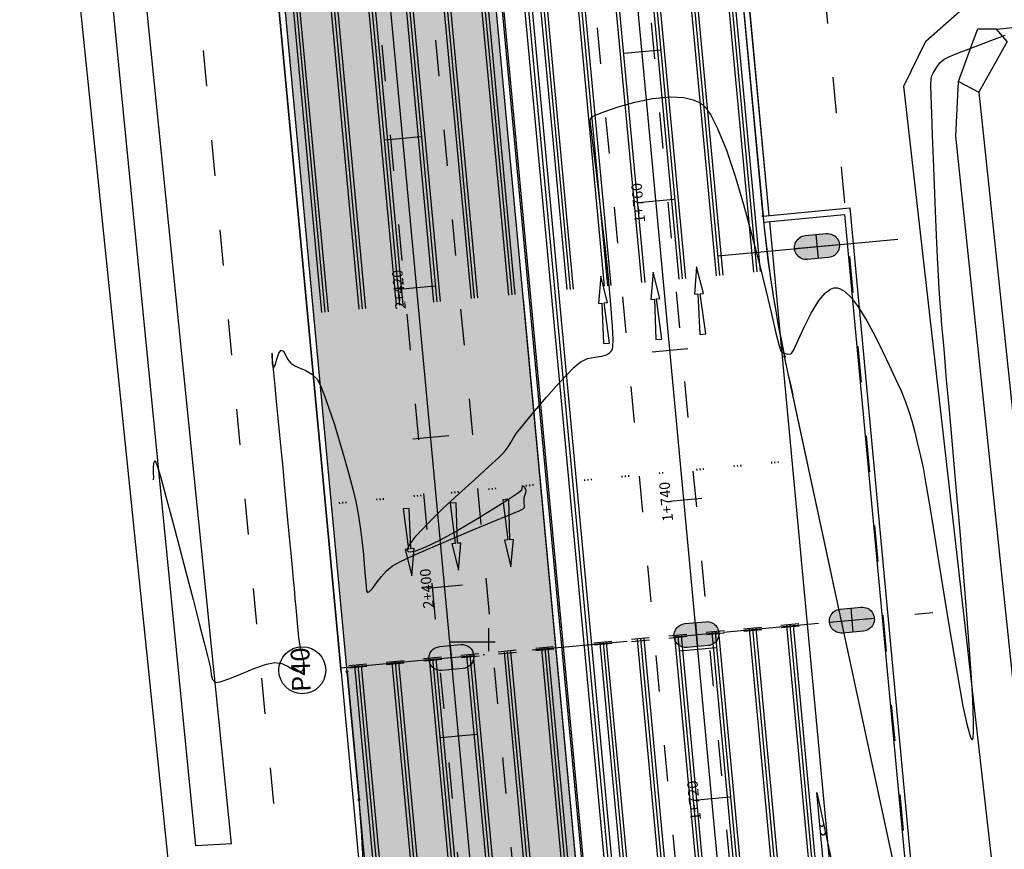
# Model space of a CAD drawing. Units: metres. Extents: x 730 to 273649, y 748 to 8669241.
# Drawn here: x 259724 to 259790, y 8666520 to 8666576 of the extents above; entities that cross this region are included whole.
import ezdxf
from ezdxf.enums import TextEntityAlignment as Align

# ---------------------------------------------------------------- set-up
doc = ezdxf.new("R2010")
doc.units = ezdxf.units.M
for name, pattern in [('ACAD_ISO03W100', [30, 12, -18]), ('DASHDOT', [25.4, 12.7, -6.35, 0, -6.35]), ('DASHED', [0.75, 0.5, -0.25])]:
    doc.linetypes.add(name, pattern=pattern)
for name, color, linetype in [('0 CASCO BD', 252, 'Continuous'), ('0 EJE MUROS STAROSA', 252, 'Continuous'), ('04_ALI', 7, 'Continuous'), ('05_PERF', 7, 'Continuous'), ('BARANDA SOLIDAS', 22, 'Continuous'), ('bordes', 7, 'Continuous'), ('C-ROAD-CNTR-N', 92, 'Continuous'), ('C-ROAD-STAN', 11, 'Continuous'), ('C-ROAD-STAN-MAJR', 11, 'Continuous'), ('C-ROAD-STAN-MINR', 11, 'Continuous'), ('ENCOFRADO', 3, 'Continuous'), ('G-TEXTOS-TITULOS', 4, 'Continuous'), ('Muros Medio Jersey', 2, 'Continuous'), ('PILAR', 3, 'Continuous'), ('PLAN - SEÑAL INFORMATIVA', 92, 'Continuous'), ('Señalizacion', 252, 'Continuous'), ('TOp_Limite Propiedad', 252, 'Continuous'), ('TOP_Veredas', 252, 'Continuous')]:
    doc.layers.add(name, color=color, linetype=linetype)
for name, color, linetype, true_color in [('02_TIN Mn', 7, 'Continuous', 0x757500), ('eje costanera ff', 7, 'Continuous', 0x0063c7), ('PISTA', 7, 'Continuous', 0x969696)]:
    doc.layers.add(name, color=color, linetype=linetype, true_color=true_color)
doc.styles.add('500-TITULO', font='txt', dxfattribs={"height": 2})
doc.styles.add('DATOS-02', font='romand.shx')
pattern_1 = [(0, (-0.076174672256207, 0.2886511112296042), (0, 6.985), [5.08, -1.905]), (90, (-0.076174672256207, 0.2886511112296042), (-6.985, 4.277078946022131e-16), [5.08, -1.905])]

# ---------------------------------------------------------------- blocks, each defined once
blk = doc.blocks.new('AeccTickLine')
at = {"color": 3}
blk.add_line((0, -2), (0, 2), dxfattribs=at)
blk = doc.blocks.new('LOTES')
at = {"layer": 'TOP_Veredas', "flags": 128}
for points in [[(269738.4030261723, 8666520.811886339), (269736.0305948424, 8666520.661662698), (269725.7855657006, 8666624.487974372)], [(269738.4030261723, 8666520.811886339), (269727.8748420256, 8666624.694133066)], [(269791.732658209, 8666519.34187914), (269789.9249432781, 8666519.34187914), (269789.0338366003, 8666519.71908817), (269783.1563153717, 8666571.29014745), (269784.6319867143, 8666574.28924875), (269787.2509982529, 8666576.595487801), (269793.8034119034, 8666577.544365069), (269809.012411975, 8666578.75441436)], [(269786.7995266787, 8666571.604419053), (269787.7865504058, 8666574.28783289), (269788.0830047179, 8666575.093800955), (269789.333732488, 8666575.093800955)], [(269816.2375498106, 8666523.002984665), (269816.356599251, 8666521.88634315), (269791.732658209, 8666519.34187914), (269786.6309760317, 8666567.962606918), (269786.7995266787, 8666571.604419053), (269788.1613451565, 8666570.887367094)]]:
    blk.add_lwpolyline(points, dxfattribs=at)
blk.add_lwpolyline([(269790.0438426516, 8666574.25143832), (269789.3429701948, 8666575.082842797), (269808.3027544327, 8666577.087661706), (269808.6713893376, 8666577.16747736), (269808.565877352, 8666578.20649769, -0.4139826912309454), (269809.012411975, 8666578.75441436), (269825.6629010455, 8666580.458525162)], format="xyb", dxfattribs=at)
blk = doc.blocks.new('LOTESS')
at = {"layer": 'TOp_Limite Propiedad', "flags": 128}
for points in [[(269710.4384133065, 8666517.203184607), (269734.2391181513, 8666519.145872742), (269723.3503152129, 8666625.152702337), (269701.6242632092, 8666622.992672522)], [(269790.0438426516, 8666574.25143832), (269788.1613451565, 8666570.887367094), (269793.4510850058, 8666520.617653903), (269831.1463398269, 8666524.563665349)]]:
    blk.add_lwpolyline(points, dxfattribs=at)
at = {"layer": 'TOP_Veredas', "linetype": 'Continuous'}
blk.add_blockref('LOTES', (-0.00288748275488615, 8.961744606494904e-05), dxfattribs=at)
blk = doc.blocks.new('*U774')
h = blk.add_hatch()
h.set_pattern_fill('ANGLE', color=6)
h.set_pattern_definition(pattern_1)
h.paths.add_polyline_path([(1.423825327743793, 2.088660173743313), (0.8238253277670763, 2.088660173743313, 0.4142135623730951), (-0.07617467260545285, 1.188660173370784), (1.423825327743793, 1.188660174302107)])
h.paths.add_polyline_path([(2.02382532772051, 2.088660173743313), (1.423825327743793, 2.088660173743313), (1.423825327743793, 1.188660174302107), (2.923825328093039, 1.188660175233429, 0.4142135617669218)])
h.paths.add_polyline_path([(2.923825328093039, 1.188660175233429), (1.423825327743793, 1.188660174302107), (1.423825327743793, 0.2886601729982552), (2.02382532772051, 0.2886601729982552, 0.4142135629792686)])
h.paths.add_polyline_path([(1.423825327743793, 1.188660174302107), (-0.07617467260545274, 1.188660173370784, 0.4142135623730951), (0.8238253277670763, 0.2886601729982552), (1.423825327743793, 0.2886601729982552)])
at = {"true_color": 0xf500f5}
h = blk.add_hatch(color=6, dxfattribs=at)
h.dxf.hatch_style = 1
edge = h.paths.add_edge_path()
edge.add_line((0.7713336483563099, -0.7314672944710162), (-0.6226047102022271, -0.8616051152947407))
edge.add_arc((-0.6969691792792682, -0.06506891041186212), 0.7999999999689558, 95.33366280219258, 275.3336628021926, ccw=False)
edge.add_line((-0.7713336483563096, 0.7314672944710164), (0.6226047101964556, 0.8616051153565605))
edge.add_arc((0.6969691792763827, 0.06506891044277212), 0.8, -84.66633719780742, 95.33366280219258, ccw=False)
at = {"layer": 'PILAR'}
h = blk.add_hatch(dxfattribs=at)
h.set_pattern_fill('ANGLE', color=256)
h.set_pattern_definition([(0, (-269057.8630237612, -8664706.071048979), (0, 6.985), [5.08, -1.905]), (90, (-269057.8630237612, -8664706.071048979), (-6.985, 4.277078946022131e-16), [5.08, -1.905])])
h.paths.add_polyline_path([(2.02382532772051, 2.088660173743313), (0.8238253277670761, 2.088660173743313, 1), (0.8238253277670761, 0.2886601729982552), (2.02382532772051, 0.2886601729982552, 1)])
h = blk.add_hatch(dxfattribs=at)
h.set_pattern_fill('ANGLE', color=256)
h.set_pattern_definition(pattern_1)
h.paths.add_polyline_path([(1.423825327743793, 2.088660173743313), (0.8238253277670763, 2.088660173743313, 0.4142135623730951), (-0.07617467260545285, 1.188660173370784), (1.423825327743793, 1.188660174302107)])
h.paths.add_polyline_path([(2.02382532772051, 2.088660173743313), (1.423825327743793, 2.088660173743313), (1.423825327743793, 1.188660174302107), (2.923825328093039, 1.188660175233429, 0.4142135617669217)])
h.paths.add_polyline_path([(2.923825328093039, 1.188660175233429), (1.423825327743793, 1.188660174302107), (1.423825327743793, 0.2886601729982552), (2.02382532772051, 0.2886601729982552, 0.4142135629792686)])
h.paths.add_polyline_path([(1.423825327743793, 1.188660174302107), (-0.07617467260545274, 1.188660173370784, 0.4142135623730951), (0.8238253277670763, 0.2886601729982552), (1.423825327743793, 0.288660172998255)])
at = {"layer": 'PILAR', "color": 1}
for p, q in [((-0.07436446858537214, 0.7965362049599599), (0.07436446858537235, -0.7965362049599597)), ((-1.493505384561087, -0.1394333795573271), (1.493505383633797, 0.1394333794707559))]:
    blk.add_line(p, q, dxfattribs=at)
at = {"layer": 'PILAR'}
blk.add_lwpolyline([(0.7713336483563099, -0.7314672944710162), (-0.6226047102022271, -0.8616051152947407, -0.9999999999999999), (-0.7713336483563096, 0.7314672944710164), (0.6226047101964557, 0.8616051153565605, -0.9999999999999999)], format="xyb", close=True, dxfattribs=at)
blk = doc.blocks.new('COSTANERA')
at = {"true_color": 0xb0b0b0}
h = blk.add_hatch(color=253, dxfattribs=at)
h.dxf.hatch_style = 1
edge = h.paths.add_edge_path()
edge.add_line((257778.1490507848, 8666559.866090005), (257776.7551125779, 8666559.73595056))
edge.add_arc((257776.6807471806, 8666560.532486677), 0.7999999995451286, 95.33372956527029, 275.3337295776709, ccw=False)
edge.add_line((257776.6063817832, 8666561.329022797), (257778.0003199901, 8666561.459162243))
edge.add_arc((257778.0746853875, 8666560.662626125), 0.7999999995451286, -84.66627043472982, 95.33372957767091, ccw=False)
h = blk.add_hatch(color=253, dxfattribs=at)
h.dxf.hatch_style = 1
edge = h.paths.add_edge_path()
edge.add_line((257780.4729405582, 8666534.974333612), (257779.0790023513, 8666534.844194166))
edge.add_arc((257779.004636954, 8666535.640730284), 0.7999999995451286, 95.33372956527029, 275.3337295776709, ccw=False)
edge.add_line((257778.9302715566, 8666536.437266404), (257780.3242097635, 8666536.56740585))
edge.add_arc((257780.3985751609, 8666535.770869732), 0.7999999995451286, -84.66627043472982, 95.33372957767091, ccw=False)
h = blk.add_hatch(color=253, dxfattribs=at)
h.dxf.hatch_style = 1
edge = h.paths.add_edge_path()
edge.add_line((257770.1300233629, 8666534.008720776), (257768.736085156, 8666533.87858133))
edge.add_arc((257768.6617197586, 8666534.675117448), 0.7999999995451286, 95.33372956527029, 275.3337295776709, ccw=False)
edge.add_line((257768.5873543613, 8666535.471653568), (257769.9812925681, 8666535.601793014))
edge.add_arc((257770.0556579655, 8666534.805256896), 0.7999999995451286, -84.66627043472982, 95.33372957767091, ccw=False)
at = {"layer": 'PISTA'}
h = blk.add_hatch(color=256, dxfattribs=at)
h.dxf.hatch_style = 1
h.paths.add_polyline_path([(257754.418366971, 8666593.646174928), (257740.3574854861, 8666593.646174928), (257746.0877737094, 8666532.267643899), (257747.2430421688, 8666519.893296698), (257747.1698574465, 8666516.374076508), (257750.6616369332, 8666478.97275545), (257751.060053078, 8666479.008332739), (257773.641136853, 8666237.136772854), (257787.7020171758, 8666237.136772854)])
at = {"color": 8, "linetype": 'DASHDOT', "lineweight": -3, "ltscale": 2}
for p, q in [((257766.2590697362, 8666583.754972905), (257770.8372893721, 8666534.71662069)), ((257760.8426235542, 8666583.249294396), (257765.4208431902, 8666534.210942179)), ((257761.0616710071, 8666583.269744663), (257765.6398906431, 8666534.231392445)), ((257761.28071846, 8666583.290194929), (257765.858938096, 8666534.251842711)), ((257763.3317991925, 8666583.481683385), (257767.9100188285, 8666534.443331169)), ((257763.5508466454, 8666583.50213365), (257768.1290662814, 8666534.463781435)), ((257765.8209748304, 8666583.714072373), (257770.3991944663, 8666534.675720157)), ((257766.0400222833, 8666583.734522639), (257770.6182419192, 8666534.696170423)), ((257758.353447916, 8666583.016905408), (257762.9316675519, 8666533.97855319)), ((257758.5724953689, 8666583.037355674), (257763.1507150048, 8666533.999003457)), ((257758.7915428218, 8666583.05780594), (257763.3697624577, 8666534.019453723)), ((257775.3589157985, 8666535.33994657), (257780.0253239701, 8666485.356985247)), ((257775.5779632514, 8666535.360396836), (257780.2443714231, 8666485.377435513)), ((257775.7970107044, 8666535.380847102), (257780.4634188761, 8666485.397885779)), ((257767.8913888841, 8666534.642779604), (257772.5577970558, 8666484.659818282)), ((257768.1104363371, 8666534.66322987), (257772.7768445088, 8666484.680268548)), ((257768.32948379, 8666534.683680136), (257772.9958919617, 8666484.700718815)), ((257770.380564522, 8666534.875168592), (257775.0469726936, 8666484.89220727)), ((257770.599611975, 8666534.895618858), (257775.2660201466, 8666484.912657537)), ((257770.8186594279, 8666534.916069124), (257775.4850675996, 8666484.933107803)), ((257772.8697401602, 8666535.107557582), (257777.5361483319, 8666485.124596259)), ((257773.0887876132, 8666535.128007848), (257777.7551957848, 8666485.145046525)), ((257773.3078350662, 8666535.148458114), (257777.9742432378, 8666485.16549679)), ((257762.9130376076, 8666534.178001627), (257767.5794457793, 8666484.195040304)), ((257763.1320850606, 8666534.198451893), (257767.7984932322, 8666484.21549057)), ((257763.3511325135, 8666534.21890216), (257768.0175406852, 8666484.235940836)), ((257765.4022132459, 8666534.410390615), (257770.0686214175, 8666484.427429292)), ((257765.6212606988, 8666534.430840882), (257770.2876688705, 8666484.447879558)), ((257765.8403081518, 8666534.451291148), (257770.5067163234, 8666484.468329825))]:
    blk.add_line(p, q, dxfattribs=at)
at = {"color": 253, "linetype": 'DASHDOT', "lineweight": -3, "ltscale": 2, "true_color": 0xb0b0b0}
for p, q in [((257768.3101504686, 8666583.94646136), (257772.8883701045, 8666534.908109145)), ((257768.5291979215, 8666583.966911627), (257773.1074175574, 8666534.928559411)), ((257768.7482453744, 8666583.987361893), (257773.3264650104, 8666534.949009677)), ((257770.7993261068, 8666584.17885035), (257775.3775457428, 8666535.140498133)), ((257771.0183735598, 8666584.199300617), (257775.5965931957, 8666535.1609484)), ((257771.2374210127, 8666584.219750883), (257775.8156406486, 8666535.181398666))]:
    blk.add_line(p, q, dxfattribs=at)
at = {"color": 1, "linetype": 'DASHDOT', "ltscale": 0.5}
blk.add_line((257745.6650822918, 8666532.52815656), (257785.0913260623, 8666536.208983205), dxfattribs=at)
at = {"color": 253, "linetype": 'DASHED', "ltscale": 20, "true_color": 0xb0b0b0}
for p, q in [((257776.1720665442, 8666535.45160906), (257774.9772621976, 8666535.340062765)), ((257768.7045396298, 8666534.754442096), (257767.5097352832, 8666534.6428958)), ((257771.1937152677, 8666534.986831084), (257769.9989109211, 8666534.87528479)), ((257773.6828909059, 8666535.219220072), (257772.4880865593, 8666535.107673777))]:
    blk.add_line(p, q, dxfattribs=at)
at = {"color": 253, "linetype": 'DASHED', "lineweight": -3, "ltscale": 20, "true_color": 0xb0b0b0}
for p, q in [((257776.1860087555, 8666535.302258031), (257774.991204407, 8666535.190711737)), ((257768.7184818411, 8666534.605091067), (257767.5236774926, 8666534.49354477)), ((257771.207657479, 8666534.837480055), (257770.0128531305, 8666534.72593376)), ((257773.6968331172, 8666535.069869043), (257772.5020287688, 8666534.958322749))]:
    blk.add_line(p, q, dxfattribs=at)
at = {"color": 8, "linetype": 'DASHED', "ltscale": 20}
for p, q in [((257759.8430744975, 8666533.927137414), (257758.6482701509, 8666533.81559112)), ((257763.7261883533, 8666534.289664118), (257762.5313840067, 8666534.178117823)), ((257766.2153639916, 8666534.522053108), (257765.020559645, 8666534.410506811)), ((257754.864723221, 8666533.462359438), (257753.6699188744, 8666533.350813143)), ((257757.3538988592, 8666533.694748426), (257756.1590945126, 8666533.583202131)), ((257747.3971963066, 8666532.765192471), (257746.20239196, 8666532.653646177)), ((257749.8863719449, 8666532.997581461), (257748.6915675983, 8666532.886035165)), ((257752.3755475831, 8666533.22997045), (257751.1807432365, 8666533.118424153))]:
    blk.add_line(p, q, dxfattribs=at)
at = {"color": 8, "linetype": 'DASHED', "lineweight": -3, "ltscale": 20}
for p, q in [((257763.7401305647, 8666534.140313089), (257762.5453262161, 8666534.028766794)), ((257766.2293062029, 8666534.372702079), (257765.0345018544, 8666534.261155782)), ((257754.8786657446, 8666533.313008483), (257753.6838613962, 8666533.201462187)), ((257757.3678413829, 8666533.545397472), (257756.1730370344, 8666533.433851175)), ((257759.8570170211, 8666533.77778646), (257758.6622126726, 8666533.666240165)), ((257747.4111388302, 8666532.615841517), (257746.2163344818, 8666532.504295222)), ((257749.9003144685, 8666532.848230505), (257748.70551012, 8666532.73668421)), ((257752.3894901067, 8666533.080619493), (257751.1946857583, 8666532.969073199))]:
    blk.add_line(p, q, dxfattribs=at)
at = {"color": 253, "true_color": 0xb0b0b0, "flags": 128}
for points in [[(257684.38894188, 8667589.080199204), (257684.6488520738, 8667583.990486778), (257685.6773816902, 8667570.997914124), (257685.8699662079, 8667568.632088335), (257686.0751466299, 8667566.23045514, 0.02303884479146844), (257691.7966204471, 8667511.958109738), (257692.0894154618, 8667509.561012866), (257692.3866702284, 8667507.205799352), (257693.809269282, 8667496.134900441), (257730.4870759912, 8667267.460345114, -0.03207939879347876), (257737.8601727846, 8667190.001759224), (257748.0814174374, 8666857.86894616), (257748.773065859, 8666846.728469815), (257748.9254975257, 8666844.359470937), (257749.0902108092, 8666841.95018227, 0.01161412543379267), (257750.7934735173, 8666814.481173541), (257750.9276616986, 8666812.069992114), (257751.0690600798, 8666809.7003091), (257751.758986728, 8666798.559725992), (257773.7852290292, 8666562.631201841, 0.001136131771470449), (257773.8246611659, 8666562.23314379, 0.001136131771470449)], [(257774.1834971317, 8666562.668384075), (257752.1578356611, 8666798.590686806), (257751.4683230636, 8666809.724584034), (257751.3269991972, 8666812.093018262), (257751.1925269302, 8666814.509304328, -0.01161911794577273), (257749.489682622, 8666841.971565401), (257749.324620629, 8666844.3859547), (257749.1722692915, 8666846.753705151), (257748.4810359539, 8666857.88749568), (257738.2599835042, 8667190.014063226, 0.03207939879363155), (257730.8820279979, 8667267.523692667), (257694.2052108527, 8667496.192078374), (257692.7834655539, 8667507.256333226), (257692.4863674359, 8667509.61030558), (257692.1929525539, 8667512.012477271, -0.02304356072681608), (257686.4741420058, 8667566.259269923), (257686.2685825203, 8667568.66534005), (257686.0760990734, 8667571.029924223), (257685.0480461716, 8667584.016474932), (257684.7884211416, 8667589.100603117)], [(257773.8246611659, 8666562.23314379, 0.03321260649267968), (257775.7710046895, 8666550.715905672)], [(257784.2602796232, 8666508.533920864, 0.02963594820820325), (257782.8219641123, 8666517.89929926), (257775.7710046895, 8666550.715905672)]]:
    blk.add_lwpolyline(points, format="xyb", dxfattribs=at)
at = {"color": 4, "flags": 128}
for points in [[(257653.6343179817, 8667587.509367568), (257654.6108171601, 8667568.390938198, 0.02700818516879458), (257661.485451854, 8667503.181053638), (257698.0805130617, 8667275.022390407), (257699.5470527395, 8667263.661102371), (257699.8455062628, 8667261.307346132), (257700.1401989575, 8667258.906252034, -0.02811275410216776), (257706.4444534727, 8667192.675949935), (257706.6095154657, 8667190.26156064), (257706.7618668031, 8667187.893810188), (257707.4531001409, 8667176.760019662), (257717.6574799889, 8666845.175217642, 0.01558254096185072), (257719.9999443038, 8666807.397621311), (257745.6895147423, 8666532.230307227), (257746.8447814668, 8666519.855959848)], [(257747.2430500612, 8666519.893142145), (257746.0877816018, 8666532.267489346), (257720.3982124061, 8666807.434803547, -0.01558254096221291), (257718.0572907085, 8666845.187521646), (257707.8527186573, 8667176.778569182), (257707.1610702355, 8667187.919045525), (257707.008638569, 8667190.288044402), (257706.8439252854, 8667192.697333068, 0.02810780730394351), (257700.5365136823, 8667258.960733667), (257700.2424296667, 8667261.356868375), (257699.9438188939, 8667263.711864764), (257698.4764364572, 8667275.079681655), (257661.8804038606, 8667503.24440119, -0.02700818516923925), (257655.0102964205, 8667568.411342133), (257654.0337972431, 8667587.529771483)]]:
    blk.add_lwpolyline(points, format="xyb", dxfattribs=at)
at = {"color": 253, "true_color": 0xb0b0b0, "flags": 128}
for points in [[(257773.7852290292, 8666562.631201841), (257779.5611636149, 8666563.170442019)], [(257779.5611636149, 8666563.170442017), (257784.6588658875, 8666508.567695975)], [(257773.822411265, 8666562.23293374), (257779.2000777484, 8666562.734991679)], [(257774.2231362919, 8666562.270345353), (257778.3225909028, 8666518.333527833)], [(257779.2000777484, 8666562.734991679), (257784.2602796232, 8666508.533920864)]]:
    blk.add_lwpolyline(points, dxfattribs=at)
at = {"color": 6}
blk.add_lwpolyline([(257768.3008894666, 8666444.946975948), (257757.8286488546, 8666557.117732942)], dxfattribs=at)
at = {"layer": 'BARANDA SOLIDAS'}
for points in [[(257796.5639601285, 8666142.214312011), (257735.3795606626, 8666797.57553398), (257734.6875657282, 8666808.749514718)], [(257796.9622282309, 8666142.251494247), (257735.7784095957, 8666797.606494794), (257735.0868300236, 8666808.773768472)]]:
    blk.add_lwpolyline(points, dxfattribs=at)
for points in [[(257653.6343100893, 8667587.509522121), (257654.6108092678, 8667568.391092751, 0.02700818516879458), (257661.4854439616, 8667503.181208191), (257698.0805051694, 8667275.02254496), (257699.5470448471, 8667263.661256924), (257699.8454983705, 8667261.307500685), (257700.1401910652, 8667258.906406587, -0.02811275410216776), (257706.4444455803, 8667192.676104488), (257706.6095075733, 8667190.261715192), (257706.7618589108, 8667187.893964741), (257707.4530922486, 8667176.760174215), (257717.6574720965, 8666845.175372194, 0.01558254096185072), (257719.9999364114, 8666807.397775864), (257745.6895068499, 8666532.23046178), (257746.8447735745, 8666519.8561144)], [(257747.2430421688, 8666519.893296698), (257746.0877737094, 8666532.267643899), (257720.3982045137, 8666807.4349581, -0.01558254096221291), (257718.0572828162, 8666845.187676199), (257707.852710765, 8667176.778723735), (257707.1610623432, 8667187.919200078), (257707.0086306766, 8667190.288198955), (257706.8439173931, 8667192.69748762, 0.02810780730394351), (257700.5365057899, 8667258.96088822), (257700.2424217744, 8667261.357022928), (257699.9438110016, 8667263.712019317), (257698.4764285649, 8667275.079836208), (257661.8803959683, 8667503.244555743, -0.02700818516923925), (257655.0102885281, 8667568.411496686), (257654.0337893508, 8667587.529926036)]]:
    blk.add_lwpolyline(points, format="xyb", dxfattribs=at)
at = {"layer": 'bordes', "color": 4}
for points in [[(257796.5639680208, 8666142.214157458), (257735.379568555, 8666797.575379428), (257734.6875736205, 8666808.749360165)], [(257796.9622361232, 8666142.251339694), (257735.7784174881, 8666797.60634024), (257735.086837916, 8666808.773613919)]]:
    blk.add_lwpolyline(points, dxfattribs=at)
at = {"layer": 'bordes', "color": 253, "true_color": 0xb0b0b0}
for points in [[(257799.5278475492, 8666136.286093203), (257736.7747264353, 8666808.450256921, -0.01558254096167055)], [(257799.3169843107, 8666135.9303164), (257736.5638631968, 8666808.094480118, -0.01558254096167055)]]:
    blk.add_lwpolyline(points, format="xyb", dxfattribs=at)
at = {"layer": 'eje costanera ff', "linetype": 'DASHDOT', "lineweight": -3, "ltscale": 2}
for p, q in [((257752.2002058707, 8666582.442440026), (257756.7784255107, 8666533.404087765)), ((257752.4192533236, 8666582.462890292), (257756.9974729636, 8666533.424538031)), ((257754.4703340561, 8666582.654378748), (257759.0485536961, 8666533.616026487)), ((257754.689381509, 8666582.674829014), (257759.267601149, 8666533.636476753)), ((257754.9084289619, 8666582.69527928), (257759.4866486019, 8666533.65692702)), ((257747.0028071417, 8666581.957211781), (257751.5810267818, 8666532.918859523)), ((257747.2218545946, 8666581.977662047), (257751.8000742347, 8666532.939309789)), ((257747.4409020475, 8666581.998112313), (257752.0191216876, 8666532.959760055)), ((257749.4919827796, 8666582.18960077), (257754.0702024196, 8666533.15124851)), ((257749.7110302325, 8666582.210051036), (257754.2892498725, 8666533.171698777)), ((257749.9300776854, 8666582.230501302), (257754.5082973254, 8666533.192149043)), ((257751.9811584178, 8666582.42198976), (257756.5593780578, 8666533.383637499)), ((257742.0244558652, 8666581.492433805), (257746.6026755052, 8666532.454081545)), ((257742.2435033181, 8666581.512884071), (257746.8217229581, 8666532.47453181)), ((257742.462550771, 8666581.533334337), (257747.040770411, 8666532.494982077)), ((257744.5136315034, 8666581.724822793), (257749.0918511435, 8666532.686470533)), ((257744.7326789564, 8666581.74527306), (257749.3108985964, 8666532.706920799)), ((257744.9517264093, 8666581.765723325), (257749.5299460493, 8666532.727371065)), ((257754.0515727876, 8666533.35069702), (257758.7179809677, 8666483.367735608)), ((257754.2706202405, 8666533.371147286), (257758.9370284207, 8666483.388185874)), ((257754.4896676935, 8666533.391597552), (257759.1560758736, 8666483.40863614)), ((257756.5407484258, 8666533.583086008), (257761.207156606, 8666483.600124596)), ((257756.7597958788, 8666533.603536274), (257761.4262040589, 8666483.620574862)), ((257756.9788433317, 8666533.62398654), (257761.6452515119, 8666483.641025128)), ((257759.0299240641, 8666533.815474998), (257763.6963322442, 8666483.832513584)), ((257759.248971517, 8666533.835925264), (257763.9153796972, 8666483.85296385)), ((257759.46801897, 8666533.85637553), (257764.1344271501, 8666483.873414116)), ((257746.5840458732, 8666532.653530056), (257751.2504540533, 8666482.670568641)), ((257746.8030933262, 8666532.673980322), (257751.4695015063, 8666482.691018907)), ((257747.0221407791, 8666532.694430588), (257751.6885489593, 8666482.711469173)), ((257749.0732215114, 8666532.885919044), (257753.7396296916, 8666482.90295763)), ((257749.2922689644, 8666532.90636931), (257753.9586771445, 8666482.923407895)), ((257749.5113164174, 8666532.926819576), (257754.1777245975, 8666482.943858162)), ((257751.5623971497, 8666533.118308032), (257756.2288053299, 8666483.13534662)), ((257751.7814446026, 8666533.138758298), (257756.4478527828, 8666483.155796885)), ((257752.0004920556, 8666533.159208564), (257756.6669002358, 8666483.176247152))]:
    blk.add_line(p, q, dxfattribs=at)
at = {"layer": 'ENCOFRADO', "color": 253, "true_color": 0xb0b0b0}
blk.add_line((257770.7685663013, 8666559.980527371), (257782.7674362889, 8666561.100739598), dxfattribs=at)
at = {"layer": 'PILAR', "color": 253, "true_color": 0xb0b0b0}
for p, q in [((257777.3033508871, 8666561.394092519), (257777.4520816809, 8666559.801020283)), ((257775.884211062, 8666560.458121281), (257778.8712215052, 8666560.736991521)), ((257779.6272406605, 8666536.502336126), (257779.7759714543, 8666534.90926389)), ((257769.2843234652, 8666535.53672329), (257769.4330542589, 8666533.943651054)), ((257778.2081008354, 8666535.566364888), (257781.1951112786, 8666535.845235128)), ((257767.86518364, 8666534.600752052), (257770.8521940832, 8666534.879622292))]:
    blk.add_line(p, q, dxfattribs=at)
for points in [[(257778.1490507848, 8666559.866090005), (257776.7551125779, 8666559.73595056, -0.9999999999999999), (257776.6063817832, 8666561.329022797), (257778.0003199901, 8666561.459162243, -0.9999999999999999)], [(257780.4729405582, 8666534.974333612), (257779.0790023513, 8666534.844194166, -0.9999999999999999), (257778.9302715566, 8666536.437266404), (257780.3242097635, 8666536.56740585, -0.9999999999999999)], [(257770.1300233629, 8666534.008720776), (257768.736085156, 8666533.87858133, -0.9999999999999999), (257768.5873543613, 8666535.471653568), (257769.9812925681, 8666535.601793014, -0.9999999999999999)]]:
    blk.add_lwpolyline(points, format="xyb", close=True, dxfattribs=at)
at = {"layer": 'ENCOFRADO'}
blk.add_blockref('*U774', (257753.0330421883, 8666533.216027899), dxfattribs=at)
blk = doc.blocks.new('TIN 023')
at = {"layer": '02_TIN Mn', "linetype": 'Continuous', "lineweight": -3, "elevation": 26.5}
blk.add_lwpolyline([(259733.2102790697, 8666545.057), (259733.2128869089, 8666545.105084915), (259733.2142424771, 8666545.227859322), (259733.2107222398, 8666545.459658686), (259733.20713261, 8666545.804801945), (259733.2290000054, 8666546.180970408), (259733.3120132159, 8666546.348942732), (259733.431858654, 8666546.044737095), (259733.6809193604, 8666545.202777268), (259734.029808251, 8666543.941536829), (259734.4491382422, 8666542.379489366), (259734.9095222499, 8666540.635108462), (259735.3815731906, 8666538.826867703), (259735.8359039801, 8666537.073240677), (259736.2431275347, 8666535.492700962), (259736.5738567706, 8666534.203722151), (259736.7987046039, 8666533.324777823), (259736.8882839506, 8666532.974341564), (259736.9361610531, 8666532.78092874), (259736.986027027, 8666532.58808108), (259737.0129928649, 8666532.374814477), (259737.0487158294, 8666532.060253209), (259737.131633335, 8666531.748749582), (259737.3001827957, 8666531.544655913), (259737.6431823478, 8666531.590177527), (259738.2869985375, 8666531.823010273), (259739.1022134846, 8666532.15634684), (259739.9594093095, 8666532.50337991), (259740.7291681319, 8666532.777302172), (259741.2820720721, 8666532.891306307), (259741.7444081898, 8666532.808384279), (259742.1637661944, 8666532.612669095), (259742.5334845035, 8666532.402130608), (259742.7890419865, 8666532.288862769), (259742.9550117945, 8666532.269008152), (259743.0526216555, 8666532.298526337), (259743.0973557047, 8666532.328463089), (259743.1367082379, 8666532.366911324), (259743.1928586191, 8666532.46148029), (259743.227861327, 8666532.644065829), (259743.2027077034, 8666532.95388883), (259743.0988175014, 8666533.42714779), (259742.9701481592, 8666533.96911361), (259742.8763984221, 8666534.551043393), (259742.8310665439, 8666535.034668608), (259742.7874069076, 8666535.512874195), (259742.7429476288, 8666536.00748204), (259742.6952168238, 8666536.540314041), (259742.6417426079, 8666537.133192081), (259742.5800530973, 8666537.807938054), (259742.5249586923, 8666538.405038178), (259742.4510655758, 8666539.204274612), (259742.3622166581, 8666540.163459238), (259742.2622548487, 8666541.240403952), (259742.1550230575, 8666542.392920645), (259742.0443641941, 8666543.5788212), (259741.9341211686, 8666544.755917514), (259741.8281368903, 8666545.882021474), (259741.7302542694, 8666546.914944971), (259741.6220895107, 8666548.034507819), (259741.5098905868, 8666549.171384523), (259741.3997415001, 8666550.274270456), (259741.2977262535, 8666551.291860992), (259741.2099288497, 8666552.172851514), (259741.1424332911, 8666552.865937397), (259741.1071426228, 8666553.250638053), (259741.0936305505, 8666553.422893833), (259741.0915220727, 8666553.476207932), (259741.0926837209, 8666553.483176745), (259741.0966264969, 8666553.471678333), (259741.0990778194, 8666553.386409882), (259741.0976838657, 8666553.152490288), (259741.1102004938, 8666552.781753253), (259741.2000371517, 8666552.521733748), (259741.3105369518, 8666552.692262933), (259741.4229598887, 8666553.091669448), (259741.5514571692, 8666553.500239681), (259741.71018, 8666553.69826), (259741.8611537519, 8666553.616958397), (259741.9872122589, 8666553.388779178), (259742.133719423, 8666553.095833195), (259742.3460391459, 8666552.820231317), (259742.6106080088, 8666552.651797775), (259742.9596334423, 8666552.502707057), (259743.3509272412, 8666552.332331121), (259743.7423012002, 8666552.10004192), (259744.0915671141, 8666551.765211409), (259744.30195757, 8666551.381499434), (259744.5723243669, 8666550.717200233), (259744.8850425757, 8666549.836495817), (259745.2224872673, 8666548.803568197), (259745.5670335126, 8666547.68259938), (259745.9010563826, 8666546.53777138), (259746.2069309482, 8666545.43326621), (259746.4670322803, 8666544.43326587), (259746.6637354498, 8666543.601952381), (259746.8460384941, 8666542.66413027), (259746.9877873363, 8666541.740557661), (259747.0950252568, 8666540.867424604), (259747.1737955362, 8666540.080921147), (259747.2301414551, 8666539.417237341), (259747.2701062939, 8666538.912563238), (259747.2997333333, 8666538.60308889), (259747.3362378059, 8666538.247426072), (259747.3627975421, 8666537.91687927), (259747.3939629944, 8666537.667102555), (259747.4442846154, 8666537.55375), (259747.5919493252, 8666537.620434709), (259747.7760930232, 8666537.808412792), (259747.8986743146, 8666537.965096127), (259748.099966819, 8666538.248183534), (259748.3732427088, 8666538.604521323), (259748.7117741561, 8666538.980955819), (259749.1088333333, 8666539.324333334), (259749.5931961772, 8666539.58953451), (259750.4913936019, 8666540.008771861), (259751.6778896692, 8666540.53271468), (259753.0271484402, 8666541.11203226), (259754.4136339764, 8666541.697393885), (259755.711810339, 8666542.239468848), (259756.7961415896, 8666542.688926438), (259757.5410917894, 8666542.99643595), (259757.821125, 8666543.112666667), (259757.8675890143, 8666543.157884205), (259757.9060359281, 8666543.207982035), (259757.9009650251, 8666543.326806061), (259757.88450392, 8666543.538182858), (259757.8742762431, 8666543.681320442), (259757.8729595969, 8666543.783686502), (259757.8788424243, 8666543.885272728), (259757.9268538757, 8666544.004191464), (259758.0008599756, 8666544.195501106), (259758.0209069768, 8666544.374174418), (259757.9042833608, 8666544.576115275), (259757.7630294117, 8666544.65602941), (259757.7356053425, 8666544.527184328), (259757.7003606557, 8666544.33442623), (259757.4366195859, 8666544.147610815), (259756.770420265, 8666543.70956715), (259755.8124467948, 8666543.09999219), (259754.6733832772, 8666542.398582887), (259753.4639138136, 8666541.685036194), (259752.2947225061, 8666541.039049067), (259751.2764934563, 8666540.540318461), (259750.6449827583, 8666540.300915027), (259750.3153319091, 8666540.241229573), (259750.1774097087, 8666540.268082486), (259750.1356585366, 8666540.303414635), (259750.1135713043, 8666540.35329609), (259750.1277415974, 8666540.492736328), (259750.2820458967, 8666540.791617949), (259750.7002663399, 8666541.33108474), (259751.4876516184, 8666542.175125528), (259752.4693907728, 8666543.134058513), (259753.538708521, 8666544.128949964), (259754.5888295815, 8666545.080866162), (259755.5129786723, 8666545.910873381), (259756.204380512, 8666546.540037896), (259756.5562598187, 8666546.889425982), (259756.8171212302, 8666547.251152115), (259756.9945664464, 8666547.553114535), (259757.1699393271, 8666547.857012551), (259757.424583732, 8666548.224545455), (259757.6941934353, 8666548.563384801), (259758.1452885945, 8666549.113114282), (259758.7233604645, 8666549.803426228), (259759.3739003001, 8666550.56401297), (259760.042399356, 8666551.324566843), (259760.6743488872, 8666552.014780175), (259761.2152401482, 8666552.564345296), (259761.610564394, 8666552.902954545), (259762.103287656, 8666553.136757957), (259762.5896651064, 8666553.234416699), (259763.0429897925, 8666553.296841547), (259763.3639044789, 8666553.38922506), (259763.5712656712, 8666553.517177502), (259763.6904326686, 8666553.642524047), (259763.7436530612, 8666553.719632654), (259763.7645671152, 8666553.770308418), (259763.793263174, 8666553.948212076), (259763.8057479475, 8666554.391535904), (259763.7717085213, 8666555.270288404), (259763.6613247825, 8666556.741558375), (259763.4932312684, 8666558.511101188), (259763.286351382, 8666560.45465042), (259763.0596085266, 8666562.44793966), (259762.8319261049, 8666564.366702486), (259762.6222275201, 8666566.08667248), (259762.4494361752, 8666567.483583223), (259762.3324754732, 8666568.4331683), (259762.2902688172, 8666568.81116129), (259762.2844356569, 8666569.05076043), (259762.3552125, 8666569.228937501), (259762.6124883496, 8666569.353119936), (259763.2419007443, 8666569.60410948), (259764.1508394023, 8666569.916882485), (259765.2466940414, 8666570.226415321), (259766.4368543798, 8666570.46768434), (259767.6287101352, 8666570.575665899), (259768.5211813302, 8666570.522388287), (259769.1238265163, 8666570.379112134), (259769.4827109255, 8666570.22659284), (259769.6470667688, 8666570.131672068), (259769.7537510968, 8666570.052871317), (259769.9710935992, 8666569.830433091), (259770.3055136646, 8666569.346498081), (259770.7628196165, 8666568.453812635), (259771.3436238012, 8666567.011171145), (259771.9227320046, 8666565.297323225), (259772.4874083606, 8666563.410719939), (259773.024917003, 8666561.449812355), (259773.5225220654, 8666559.513051528), (259773.9674876817, 8666557.69888853), (259774.3470779856, 8666556.105774418), (259774.6485571109, 8666554.832160262), (259774.8591891913, 8666553.976497125), (259774.9662383606, 8666553.637236066), (259775.183543584, 8666553.483580327), (259775.4198740571, 8666553.417959979), (259775.6640010846, 8666553.454479393), (259775.8362839486, 8666553.72728833), (259776.1289369664, 8666554.367125811), (259776.5197441565, 8666555.224767396), (259776.9864895368, 8666556.150988625), (259777.5069571257, 8666556.996565053), (259777.9470820472, 8666557.514683109), (259778.2835658313, 8666557.760765433), (259778.5082653375, 8666557.839053279), (259778.6201950021, 8666557.848885704), (259778.7185250885, 8666557.841283998), (259778.9184809492, 8666557.784838775), (259779.2253750468, 8666557.604865607), (259779.6439787934, 8666557.20883577), (259780.1746858125, 8666556.509773793), (259780.7037261057, 8666555.644677984), (259781.2204420669, 8666554.678541468), (259781.7141760901, 8666553.67635737), (259782.1742705691, 8666552.703118818), (259782.5900678976, 8666551.82381894), (259782.9799848836, 8666550.978826262), (259783.275838842, 8666550.260169659), (259783.5042570205, 8666549.612904446), (259783.691866667, 8666548.982085934), (259783.8652950292, 8666548.312769428), (259784.051169355, 8666547.550010243), (259784.2761168921, 8666546.638863683), (259784.4413280298, 8666545.858984254), (259784.6578070198, 8666544.656605646), (259784.9160958987, 8666543.116328312), (259785.2067367036, 8666541.322752694), (259785.5202714712, 8666539.360479241), (259785.8472422386, 8666537.314108403), (259786.1781910425, 8666535.268240627), (259786.5036599198, 8666533.307476355), (259786.8141909075, 8666531.516416043), (259787.1003260424, 8666529.979660133), (259787.3526073614, 8666528.781809073), (259787.5237019179, 8666528.12439122), (259787.6309188354, 8666527.835256994), (259787.6912123011, 8666527.749762021), (259787.717776699, 8666527.7412233), (259787.7396814244, 8666527.75751865), (259787.7740223746, 8666527.867858458), (259787.803068086, 8666528.216841439), (259787.8032352074, 8666528.994116817), (259787.7487051128, 8666530.401685778), (259787.6427303153, 8666532.208896998), (259787.495356962, 8666534.324921077), (259787.3166312002, 8666536.658928612), (259787.116599177, 8666539.120090196), (259786.9053070394, 8666541.617576426), (259786.6928009348, 8666544.0605579), (259786.4891270103, 8666546.358205216), (259786.304331413, 8666548.419688964), (259786.1484602901, 8666550.154179744), (259786.0315597889, 8666551.470848154), (259785.9636760563, 8666552.278864788), (259785.8877758318, 8666553.224289674), (259785.8189421311, 8666554.009631647), (259785.7553156184, 8666554.698977333), (259785.6950369583, 8666555.356413363), (259785.6362468151, 8666556.046026366), (259785.5770858531, 8666556.831902977), (259785.5156947369, 8666557.778129824), (259785.4685740494, 8666558.647590803), (259785.409991134, 8666559.863271017), (259785.3436014909, 8666561.336393435), (259785.2730606208, 8666562.97818103), (259785.2020240243, 8666564.69985678), (259785.134147202, 8666566.41264365), (259785.0730856544, 8666568.027764617), (259785.0224948819, 8666569.45644265), (259784.9860303854, 8666570.609900726), (259784.9673476653, 8666571.399361815), (259784.9701022222, 8666571.736048888), (259785.0283765259, 8666571.975832915), (259785.1106854501, 8666572.160439052), (259785.2398666667, 8666572.375533333), (259785.394937459, 8666572.62165875), (259785.5770764294, 8666572.851207364), (259785.8423632287, 8666573.077618834), (259786.109481256, 8666573.21257529), (259786.6246736505, 8666573.430330038), (259787.3249460524, 8666573.70819928), (259788.147304102, 8666574.023499217), (259789.0287534397, 8666574.353546051), (259789.9062997057, 8666574.675655983)], dxfattribs=at)

msp = doc.modelspace()

# ---------------------------------------------------------------- linework, layer by layer
for points in [[(259357.4947058719, 8665411.978367452), (259746.3346853714, 8665947.925246254, 0.0006944441526988087), (259752.1970029081, 8665956.029065756, 0.001388890252016998), (259755.1129531334, 8665960.095523942, 0.002777781239307775), (259759.9169409839, 8665966.914236061, 0.003472239704080939), (259763.6936276241, 8665972.419707414, 0.004861139512941268), (259768.1159364788, 8665979.10242485, 0.005555622916946786), (259771.8647571903, 8665985.032230068, 0.006944536348423379), (259775.9058653787, 8665991.792817459, 0.007639057160659476), (259779.4006204359, 8665998.04657606, 0.0090279904894485), (259782.9777833857, 8666004.980859945, 0.009722561116071464), (259786.0572926004, 8666011.543249538, 0.07616477309002041), (259800.5131012227, 8666064.334176188, 0.009722561096907072), (259801.2064875438, 8666071.549960934, 0.009027990464997873), (259801.6611118279, 8666079.33929368, 0.007639057172598905), (259801.8399462206, 8666086.50105519, 0.006944536374832181), (259801.8068569775, 8666094.377285397, 0.005555622759283703), (259801.6020277832, 8666101.389723727, 0.004861139340057832), (259801.2012460979, 8666109.393154385, 0.003472239806420064), (259800.7562567365, 8666116.054652786, 0.002777781304300475), (259800.0963267879, 8666124.369556699, 0.001388890220833963), (259799.6588738946, 8666129.35428174, 0.0006944441618702908), (259798.7429706953, 8666139.314190224), (259736.2531291378, 8666808.658325063, -0.01558254015241311)], [(259356.3615311367, 8665412.800507963), (259745.2015106363, 8665948.747386765, 0.0006944441526341049), (259751.0615488255, 8665956.848055393, 0.001388890252346152), (259753.9729666527, 8665960.908192893, 0.002777781239794821), (259758.7679954146, 8665967.71418861, 0.003472239703724731), (259762.5336827633, 8665973.203625726, 0.004861139511899506), (259766.9409690253, 8665979.863641957, 0.00555562291628699), (259770.6731652675, 8665985.76715094, 0.006944536348081612), (259774.6943213575, 8665992.494359393, 0.007639057159939976), (259778.1682092244, 8665998.710776787, 0.009027990489417534), (259781.7221958934, 8666005.600133752, 0.00972256111714712), (259784.7785775549, 8666012.113238866, 0.07616477309031036), (259799.1223876599, 8666064.495159997, 0.009722561096216421), (259799.8105665509, 8666071.65675317, 0.009027990465329646), (259800.2622453443, 8666079.395619173, 0.00763905717429336), (259800.4400119164, 8666086.51461779, 0.006944536375719618), (259800.4070860443, 8666094.35196081, 0.005555622760099194), (259800.2031651828, 8666101.333301878, 0.004861139339186736), (259799.8037449537, 8666109.309544863, 0.003472239806718855), (259799.3600515875, 8666115.951642195, 0.002777781304403254), (259798.7013523604, 8666124.251039416, 0.001388890220467426), (259798.2645794206, 8666129.228016464, 0.0006944441620305721), (259797.3490323367, 8666139.184052404), (259734.8591907792, 8666808.528187243, -0.01558254015261874)], [(259356.3615311367, 8665412.800507963), (259745.2015106363, 8665948.747386765, 0.0006944441526341049), (259751.0615488255, 8665956.848055393, 0.001388890252346152), (259753.9729666527, 8665960.908192893, 0.002777781239794821), (259758.7679954146, 8665967.71418861, 0.003472239703724731), (259762.5336827633, 8665973.203625726, 0.004861139511899506), (259766.9409690253, 8665979.863641957, 0.00555562291628699), (259770.6731652675, 8665985.76715094, 0.006944536348081612), (259774.6943213575, 8665992.494359393, 0.007639057159939976), (259778.1682092244, 8665998.710776787, 0.009027990489417534), (259781.7221958934, 8666005.600133752, 0.00972256111714712), (259784.7785775549, 8666012.113238866, 0.07616477309031036), (259799.1223876599, 8666064.495159997, 0.009722561096216421), (259799.8105665509, 8666071.65675317, 0.009027990465329646), (259800.2622453443, 8666079.395619173, 0.00763905717429336), (259800.4400119164, 8666086.51461779, 0.006944536375719618), (259800.4070860443, 8666094.35196081, 0.005555622760099194), (259800.2031651828, 8666101.333301878, 0.004861139339186736), (259799.8037449537, 8666109.309544863, 0.003472239806718855), (259799.3600515875, 8666115.951642195, 0.002777781304403254), (259798.7013523604, 8666124.251039416, 0.001388890220467426), (259798.2645794206, 8666129.228016464, 0.0006944441620305721), (259797.3490323367, 8666139.184052404), (259734.8591907792, 8666808.528187243, -0.01558254015261874)]]:
    msp.add_lwpolyline(points, format="xyb")
at = {"layer": '0 EJE MUROS STAROSA'}
for points in [[(259357.4947058719, 8665411.978367452), (259746.3346853714, 8665947.925246254, 0.0006944441526988087), (259752.1970029081, 8665956.029065756, 0.001388890252016998), (259755.1129531334, 8665960.095523942, 0.002777781239307775), (259759.9169409839, 8665966.914236061, 0.003472239704080939), (259763.6936276241, 8665972.419707414, 0.004861139512941268), (259768.1159364788, 8665979.10242485, 0.005555622916946786), (259771.8647571903, 8665985.032230068, 0.006944536348423379), (259775.9058653787, 8665991.792817459, 0.007639057160659476), (259779.4006204359, 8665998.04657606, 0.0090279904894485), (259782.9777833857, 8666004.980859945, 0.009722561116071464), (259786.0572926004, 8666011.543249538, 0.07616477309002041), (259800.5131012227, 8666064.334176188, 0.009722561096907072), (259801.2064875438, 8666071.549960934, 0.009027990464997873), (259801.6611118279, 8666079.33929368, 0.007639057172598905), (259801.8399462206, 8666086.50105519, 0.006944536374832181), (259801.8068569775, 8666094.377285397, 0.005555622759283703), (259801.6020277832, 8666101.389723727, 0.004861139340057832), (259801.2012460979, 8666109.393154385, 0.003472239806420064), (259800.7562567365, 8666116.054652786, 0.002777781304300475), (259800.0963267879, 8666124.369556699, 0.001388890220833963), (259799.6588738946, 8666129.35428174, 0.0006944441618702908), (259798.7429706953, 8666139.314190224), (259736.2531291378, 8666808.658325063, -0.01558254015241311)], [(259356.3615311367, 8665412.800507963), (259745.2015106363, 8665948.747386765, 0.0006944441526341049), (259751.0615488255, 8665956.848055393, 0.001388890252346152), (259753.9729666527, 8665960.908192893, 0.002777781239794821), (259758.7679954146, 8665967.71418861, 0.003472239703724731), (259762.5336827633, 8665973.203625726, 0.004861139511899506), (259766.9409690253, 8665979.863641957, 0.00555562291628699), (259770.6731652675, 8665985.76715094, 0.006944536348081612), (259774.6943213575, 8665992.494359393, 0.007639057159939976), (259778.1682092244, 8665998.710776787, 0.009027990489417534), (259781.7221958934, 8666005.600133752, 0.00972256111714712), (259784.7785775549, 8666012.113238866, 0.07616477309031036), (259799.1223876599, 8666064.495159997, 0.009722561096216421), (259799.8105665509, 8666071.65675317, 0.009027990465329646), (259800.2622453443, 8666079.395619173, 0.00763905717429336), (259800.4400119164, 8666086.51461779, 0.006944536375719618), (259800.4070860443, 8666094.35196081, 0.005555622760099194), (259800.2031651828, 8666101.333301878, 0.004861139339186736), (259799.8037449537, 8666109.309544863, 0.003472239806718855), (259799.3600515875, 8666115.951642195, 0.002777781304403254), (259798.7013523604, 8666124.251039416, 0.001388890220467426), (259798.2645794206, 8666129.228016464, 0.0006944441620305721), (259797.3490323367, 8666139.184052404), (259734.8591907792, 8666808.528187243, -0.01558254015261874)]]:
    msp.add_lwpolyline(points, format="xyb", dxfattribs=at)
at = {"layer": '04_ALI', "color": 253, "linetype": 'Continuous', "lineweight": -3, "true_color": 0xb3b0b0}
msp.add_lwpolyline([(259806.4975393363, 8666136.936782328), (259743.744416969, 8666809.100982983)], dxfattribs=at)
at = {"layer": '04_ALI', "color": 210, "linetype": 'Continuous', "lineweight": -3}
msp.add_lwpolyline([(259789.5942762269, 8666141.563468326), (259727.3679029488, 8666808.08552932)], dxfattribs=at)
at = {"layer": 'C-ROAD-CNTR-N', "color": 5, "linetype": 'Continuous', "lineweight": -3}
for p, q in [((259773.7852290293, 8666562.63120184), (259772.98750309, 8666571.175841503)), ((259782.8126252756, 8666517.942764115), (259775.2238627012, 8666553.262416326)), ((259746.087782844, 8666532.267489461), (259746.8855087832, 8666523.722849797))]:
    msp.add_line(p, q, dxfattribs=at)
for centre, radius, start, end in [((259853.4388496021, 8666570.067648765), 80.0000000827265, 185.3336627573138, 192.1261852185326), ((259667.2318882293, 8666516.286402887), 80.00000006271758, 358.5411404299873, 5.3336627573138)]:
    msp.add_arc(centre, radius, start, end, dxfattribs=at)
at = {"layer": 'C-ROAD-STAN', "color": 11, "linetype": 'Continuous', "lineweight": -3}
for centre in [(259773.7852290293, 8666562.63120184), (259775.2238627012, 8666553.262416326), (259746.087782844, 8666532.267489461), (259746.8855087832, 8666523.722849797)]:
    msp.add_circle(centre, 0.05, dxfattribs=at)
at = {"layer": 'Muros Medio Jersey', "ltscale": 1.5}
for points in [[(259746.0877816018, 8666532.267489346), (259720.3982124061, 8666807.434803547, -0.01558254096221291), (259718.0572907085, 8666845.187521646), (259707.8527186573, 8667176.778569182), (259707.1610702355, 8667187.919045525), (259707.008638569, 8667190.288044402), (259706.8439252854, 8667192.697333068, 0.02810780730394351), (259700.5365136823, 8667258.960733667), (259700.2424296667, 8667261.356868375), (259699.9438188939, 8667263.711864764), (259698.4764364572, 8667275.079681655), (259663.6194831476, 8667492.401790405)], [(259745.6895134993, 8666532.230307112), (259719.9999443038, 8666807.397621311, -0.01558254096185072), (259717.6574799889, 8666845.175217642), (259707.4531001409, 8667176.760019662), (259706.7618668031, 8667187.893810188), (259706.6095154657, 8667190.26156064), (259706.4444534727, 8667192.675949935, 0.02811275410216776), (259700.1401989575, 8667258.906252034), (259699.8455062628, 8667261.307346132), (259699.5470527395, 8667263.661102371), (259698.0805130617, 8667275.022390407), (259663.2245311412, 8667492.33844285)], [(259774.1834971317, 8666562.668384075), (259752.1578356611, 8666798.590686806), (259751.4683230636, 8666809.724584034), (259751.3269991972, 8666812.093018262), (259751.1925269302, 8666814.509304328, -0.01161911794577273), (259749.489682622, 8666841.971565401), (259749.324620629, 8666844.3859547), (259749.1722692915, 8666846.753705151), (259748.4810359539, 8666857.88749568), (259742.1166338323, 8667064.694675421)], [(259773.785229025, 8666562.631201841), (259751.758986728, 8666798.559725992), (259751.0690600798, 8666809.7003091), (259750.9276616986, 8666812.069992114), (259750.7934735173, 8666814.481173541, -0.01161412543379267), (259749.0902108092, 8666841.95018227), (259748.9254975257, 8666844.359470937), (259748.773065859, 8666846.728469815), (259748.0814174374, 8666857.86894616), (259743.1221748873, 8667019.0163636)]]:
    msp.add_lwpolyline(points, format="xyb", dxfattribs=at)
at = {"layer": 'PLAN - SEÑAL INFORMATIVA', "color": 5}
msp.add_circle((259743.1110211468, 8666532.368356459, 6.665967532626382e-05), 1.562499667077507, dxfattribs=at)
at = {"layer": 'Señalizacion', "ltscale": 0.3}
for p, q in [((259777.4247097129, 8666523.647824887), (259777.4583459097, 8666523.623169893)), ((259777.491214079, 8666523.668011121), (259777.4583459097, 8666523.623169893)), ((259777.5734601992, 8666522.054521669), (259777.7210849447, 8666521.946314214)), ((259777.6251170759, 8666521.5012121), (259777.8043600612, 8666521.369828794)), ((259777.8293898579, 8666522.09407192), (259777.7210849447, 8666521.946314214)), ((259777.9440526365, 8666521.560407909), (259777.8043600612, 8666521.369828794))]:
    msp.add_line(p, q, dxfattribs=at)
at = {"layer": 'Señalizacion', "linetype": 'ACAD_ISO03W100', "ltscale": 0.2}
for points in [[(259783.6883718231, 8666515.724233711), (259756.1665342606, 8666810.517436787, -0.01558254015164931), (259753.9324389818, 8666846.547335418), (259749.2454379082, 8666998.848440068)], [(259707.6672209528, 8666997.50065438), (259712.3521241437, 8666845.267719094, 0.01558254015153637), (259714.7466516051, 8666806.650484402), (259745.9858993532, 8666472.039182214)], [(259803.7096626237, 8666136.67650668), (259740.9565415097, 8666808.840670398, -0.0155825409620201)], [(259807.2940755447, 8666137.011146802), (259744.5409544307, 8666809.17531052, -0.0155825409622199)], [(259788.7977400259, 8666141.489103852), (259726.5713679923, 8666808.011128202, -0.01558254096132784)], [(259792.3821529474, 8666141.82374397), (259730.1557809133, 8666808.345768325, -0.01558254096152565)]]:
    msp.add_lwpolyline(points, format="xyb", dxfattribs=at)
at = {"layer": 'Señalizacion'}
for points in [[(259766.471598758, 8666558.895640066), (259766.3256014311, 8666557.076661019), (259766.549788022, 8666557.095775785), (259766.654617094, 8666554.394917425), (259767.0531710298, 8666554.428899232), (259766.699245743, 8666557.108518958), (259766.9234323274, 8666557.127633722)], [(259769.3582715606, 8666559.236350978), (259769.2291128337, 8666557.416098794), (259769.453112944, 8666557.437287306), (259769.5829305537, 8666554.737514649), (259769.9811529657, 8666554.775183111), (259769.6024463437, 8666557.451412974), (259769.8264464457, 8666557.472601485)], [(259762.982850948, 8666558.633330211), (259762.8368536212, 8666556.814351164), (259763.0610402121, 8666556.83346593), (259763.1658692841, 8666554.13260757), (259763.5644232199, 8666554.166589377), (259763.2104979331, 8666556.846209103), (259763.4346845174, 8666556.865323868)], [(259757.002493213, 8666539.26213118), (259757.1620035635, 8666541.07997508), (259756.9376811186, 8666541.0625268), (259756.8529253483, 8666543.764089584), (259756.4541298941, 8666543.733070418), (259756.7881328281, 8666541.050894616), (259756.5638103897, 8666541.033446338)], [(259750.4120520728, 8666538.653833413), (259750.5547337491, 8666540.473075543), (259750.3305823692, 8666540.453552186), (259750.2208306833, 8666543.154214993), (259749.8223393479, 8666543.119506808), (259750.1811481232, 8666540.440536626), (259749.9569967518, 8666540.421013271)], [(259753.5118924751, 8666539.025753878), (259753.6714028255, 8666540.843597779), (259753.4470803805, 8666540.826149497), (259753.3623246104, 8666543.52771228), (259752.9635291561, 8666543.496693116), (259753.2975320902, 8666540.814517315), (259753.0732096517, 8666540.797069035)]]:
    msp.add_lwpolyline(points, close=True, dxfattribs=at)
at = {"layer": 'Señalizacion', "ltscale": 0.3}
msp.add_lwpolyline([(259777.9961609546, 8666517.526869422), (259777.3702753686, 8666524.230884599), (259778.7935809991, 8666517.606529262)], dxfattribs=at)

# ---------------------------------------------------------------- block references
at = {"layer": '0 CASCO BD'}
msp.add_blockref('LOTESS', (-10000, 0), dxfattribs=at)
at = {"layer": '05_PERF'}
msp.add_blockref('TIN 023', (0, 0), dxfattribs=at)
at = {"layer": 'bordes', "color": 6}
msp.add_blockref('COSTANERA', (2000, 0), dxfattribs=at)
at = {"layer": 'C-ROAD-STAN-MAJR', "color": 11, "linetype": 'Continuous', "lineweight": -3}
for p, xscale, yscale, zscale, rotation in [((259766.6623231188, 8666563.621626949), 0.6000000000000001, 0.6000000000000001, 0.6000000000000001, 95.3336628043954), ((259750.7309760432, 8666557.837880136), 0.6, 0.6, 0.6, 95.33366280439945), ((259768.5214348466, 8666543.708221825), 0.6000000000000001, 0.6000000000000001, 0.6000000000000001, 95.3336628043954), ((259752.590087771, 8666537.924475014), 0.6, 0.6, 0.6, 95.33366280439945), ((259770.3805465743, 8666523.794816703), 0.6000000000000001, 0.6000000000000001, 0.6000000000000001, 95.3336628043954)]:
    msp.add_blockref('AeccTickLine', p, dxfattribs=dict(at, xscale=xscale, yscale=yscale, zscale=zscale, rotation=rotation))
at = {"layer": 'C-ROAD-STAN-MINR', "color": 11, "linetype": 'Continuous', "lineweight": -3}
for p, xscale, yscale, zscale, rotation in [((259765.7327672549, 8666573.57832951), 0.6000000000000001, 0.6000000000000001, 0.6000000000000001, 95.3336628043954), ((259749.8014201793, 8666567.794582698), 0.6, 0.6, 0.6, 95.33366280439945), ((259767.5918789827, 8666553.664924387), 0.6000000000000001, 0.6000000000000001, 0.6000000000000001, 95.3336628043954), ((259751.6605319071, 8666547.881177574), 0.6, 0.6, 0.6, 95.33366280439945), ((259769.4509907105, 8666533.751519265), 0.6000000000000001, 0.6000000000000001, 0.6000000000000001, 95.3336628043954), ((259753.5196436348, 8666527.967772452), 0.6, 0.6, 0.6, 95.33366280439945)]:
    msp.add_blockref('AeccTickLine', p, dxfattribs=dict(at, xscale=xscale, yscale=yscale, zscale=zscale, rotation=rotation))

# ---------------------------------------------------------------- texts
at = {"layer": 'C-ROAD-STAN-MAJR', "color": 11, "linetype": 'Continuous', "lineweight": -3, "char_height": 0.7000000000000001, "attachment_point": 8, "style": 'DATOS-02'}
for s, insert, rotation in [('1+760', (259766.0380378682, 8666563.563343797), 95.33366280439542), ('2+420', (259750.1066907927, 8666557.779596984), 95.33366280439945), ('1+740', (259767.897149596, 8666543.649938673), 95.33366280439542), ('2+400', (259751.9658025205, 8666537.866191862), 95.33366280439945), ('1+720', (259769.7562613238, 8666523.73653355), 95.33366280439542)]:
    msp.add_mtext(s, dxfattribs=dict(at, insert=insert, rotation=rotation))
at = {"layer": 'G-TEXTOS-TITULOS', "style": '500-TITULO'}
msp.add_text('P40', height=1.249999733662006, rotation=92.07437151499418, dxfattribs=at).set_placement((259743.6261161414, 8666532.426261514, 6.665967532626382e-05), align=Align.CENTER)

doc.saveas('drawing.dxf')
